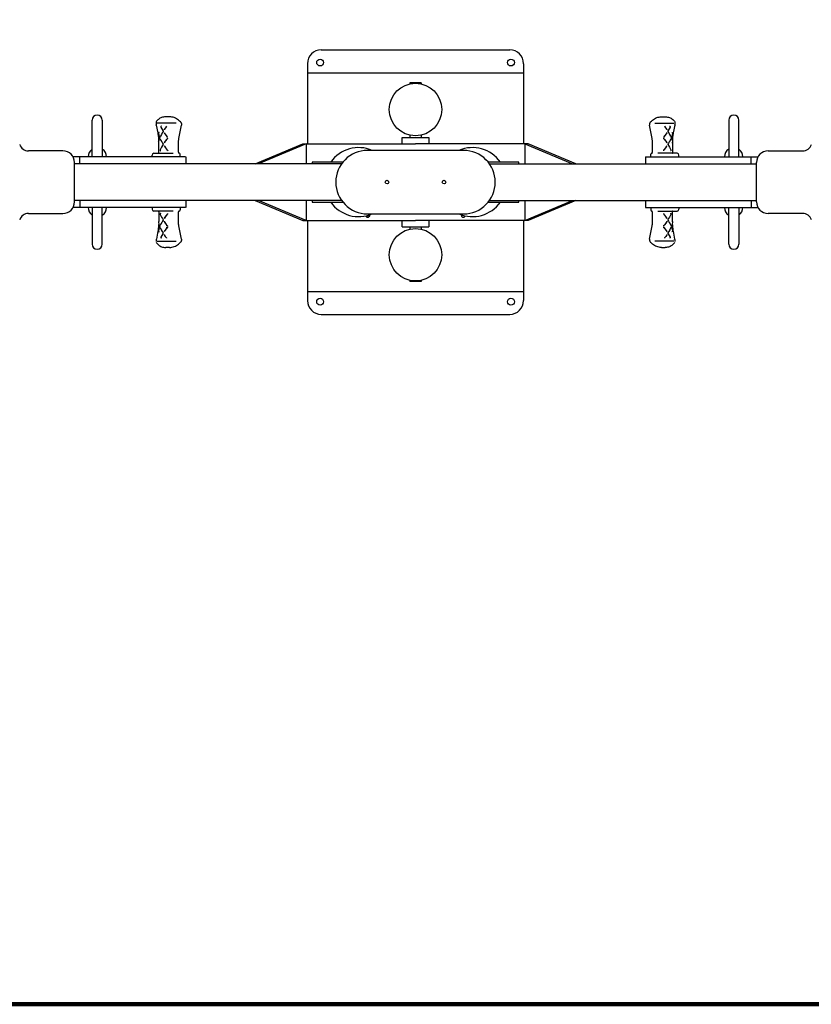
# Model space of a CAD drawing. Units: millimetres. Extents: x 168261 to 178123, y 5983 to 12551.
# Drawn here: x 172470 to 174192, y 7176 to 9317 of the extents above; entities that cross this region are included whole.
import ezdxf

# ---------------------------------------------------------------- set-up
doc = ezdxf.new("R2010")
doc.units = ezdxf.units.MM
for name, color, linetype in [('02___PRT_ALL_AXES', 7, 'Continuous'), ('03___PRT_ALL_CURVES', 7, 'Continuous'), ('06___PRT_ALL_SURFS', 7, 'Continuous'), ('DEFAULT', 7, 'Continuous'), ('QITELE', 7, 'Continuous')]:
    doc.layers.add(name, color=color, linetype=linetype)
doc.layers.add('Make2D$\\M+5BFC9\\M+5BCFB\\M+5CFDF$\\M+5C6D5\\M+5CDA8\\M+5CFDF', color=7, linetype='Continuous', true_color=0x000000)

# ---------------------------------------------------------------- blocks, each defined once
blk = doc.blocks.new('ES-23207')
at = {"color": 7, "linetype": 'Continuous'}
for p, q in [((172627.5, 9018.6), (172627.5, 9098.3)), ((172649.5, 9098.3), (172649.5, 9018.6)), ((172795.7, 9105.6), (172787.6, 9105.6)), ((173866, 9105.6), (173874.2, 9105.6)), ((174012.2, 9098.3), (174012.2, 9018.6)), ((174034.2, 9018.6), (174034.2, 9098.3)), ((172766.6, 9093), (172766.6, 9093)), ((172766.6, 9093), (172766.6, 9092.9)), ((172766.6, 9093), (172766.6, 9093)), ((172766.6, 9091.9), (172766.6, 9091.9)), ((172766.7, 9090.8), (172766.8, 9089.1)), ((172767, 9087.5), (172770.2, 9070.5)), ((172810.3, 9091.6), (172768.5, 9091.6)), ((172777.1, 9083.1), (172777.1, 9083.1)), ((172783.9, 9077.4), (172783.9, 9077.4)), ((172789.3, 9085.1), (172789.1, 9085)), ((172789.3, 9085.1), (172789.3, 9085.1)), ((172816.1, 9058.3), (172821.6, 9087.6)), ((173845.6, 9058.3), (173840.1, 9087.6)), ((173851.4, 9091.6), (173893.2, 9091.6)), ((173872.4, 9085.1), (173872.6, 9085)), ((173872.4, 9085.1), (173872.4, 9085.1)), ((173877.8, 9077.4), (173877.8, 9077.4)), ((173884.6, 9083.1), (173884.6, 9083.1)), ((173894.7, 9087.5), (173891.5, 9070.5)), ((173895, 9090.8), (173894.9, 9089.1)), ((173895.1, 9093), (173895.1, 9093)), ((173895.1, 9093), (173895.1, 9092.9)), ((173895.1, 9093), (173895.1, 9093)), ((173895.1, 9091.9), (173895.1, 9091.9)), ((172771.5, 9069.1), (172771.5, 9069.1)), ((172771.7, 9060.4), (172771.9, 9058.8)), ((172775.4, 9062.1), (172775.4, 9062.1)), ((172784.1, 9071.1), (172785.9, 9068.4)), ((172785.9, 9068.4), (172787.7, 9065.8)), ((172790.9, 9061.5), (172791.6, 9060.7)), ((172791.6, 9059.4), (172791, 9058.6)), ((173870.8, 9061.5), (173870.1, 9060.7)), ((173870.1, 9059.4), (173870.7, 9058.6)), ((173875.8, 9068.4), (173874, 9065.8)), ((173877.6, 9071.1), (173875.8, 9068.4)), ((173886.3, 9062.1), (173886.3, 9062.1)), ((173890, 9060.4), (173889.8, 9058.8)), ((173890.2, 9069.1), (173890.2, 9069.1)), ((172771.5, 9051), (172771.5, 9051)), ((172772.1, 9054.7), (172772.1, 9053)), ((172772.1, 9049.2), (172772.1, 9027)), ((172785.9, 9051.7), (172784.1, 9049)), ((172815.5, 9029.6), (172815.5, 9052)), ((173846.2, 9029.6), (173846.2, 9052)), ((173875.8, 9051.7), (173877.6, 9049)), ((173889.6, 9054.7), (173889.6, 9053)), ((173889.6, 9049.2), (173889.6, 9027)), ((173890.2, 9051), (173890.2, 9051)), ((172563.9, 9031.6), (172488.9, 9031.6)), ((172588.9, 9018.6), (172585.8, 9018.6)), ((172757.9, 9018.6), (172757.9, 9022.6)), ((172761.9, 9026.6), (172803.7, 9026.6)), ((172775.5, 9033.6), (172775.5, 9033.6)), ((172776.4, 9031.3), (172776.4, 9031.3)), ((172791, 9032.8), (172791.8, 9031.8)), ((172791, 9032.8), (172791, 9032.8)), ((172816.3, 9026.6), (172816.2, 9026.6)), ((172818.8, 9018.6), (172818.8, 9024.1)), ((173842.9, 9018.6), (173842.9, 9024.1)), ((173845.4, 9026.6), (173845.5, 9026.6)), ((173899.8, 9026.6), (173858, 9026.6)), ((173870.7, 9032.8), (173870, 9031.8)), ((173870.7, 9032.8), (173870.7, 9032.8)), ((173885.3, 9031.3), (173885.3, 9031.3)), ((173886.2, 9033.6), (173886.2, 9033.6)), ((173903.8, 9018.6), (173903.8, 9022.6)), ((174072.9, 9018.6), (174075.9, 9018.6)), ((174097.9, 9031.6), (174172.9, 9031.6)), ((172588.9, 8920.6), (172588.9, 9006.6)), ((173170.1, 9003.6), (172588.9, 9003.6)), ((172600.9, 9003.6), (172588.9, 9003.6)), ((173105.9, 9007.1), (173105.9, 9003.6)), ((173172.8, 9007.1), (173105.9, 9007.1)), ((173555.9, 9007.1), (173488.9, 9007.1)), ((173491.6, 9003.6), (174072.9, 9003.6)), ((173555.9, 9003.6), (173555.9, 9007.1)), ((174060.9, 9003.6), (174072.9, 9003.6)), ((174072.9, 8920.6), (174072.9, 9006.6)), ((172588.9, 8908.6), (172585.8, 8908.6)), ((173170.1, 8923.6), (172588.9, 8923.6)), ((172600.9, 8923.6), (172588.9, 8923.6)), ((172627.5, 8908.6), (172627.5, 8828.9)), ((172649.5, 8828.9), (172649.5, 8908.6)), ((172757.9, 8908.6), (172757.9, 8904.6)), ((172818.8, 8908.6), (172818.8, 8903.1)), ((173105.9, 8923.6), (173105.9, 8920.1)), ((173105.9, 8920.1), (173172.8, 8920.1)), ((173488.9, 8920.1), (173555.9, 8920.1)), ((173491.6, 8923.6), (174072.9, 8923.6)), ((173555.9, 8920.1), (173555.9, 8923.6)), ((173842.9, 8908.6), (173842.9, 8903.1)), ((173903.8, 8908.6), (173903.8, 8904.6)), ((174012.2, 8828.9), (174012.2, 8908.6)), ((174034.2, 8908.6), (174034.2, 8828.9)), ((174060.9, 8923.6), (174072.9, 8923.6)), ((174072.9, 8908.6), (174075.9, 8908.6)), ((172488.9, 8895.6), (172563.9, 8895.6)), ((172803.6, 8900.6), (172761.9, 8900.6)), ((172772.1, 8900.2), (172772.2, 8900.1)), ((172772.2, 8900.1), (172772.2, 8878)), ((172775.5, 8893.6), (172775.5, 8893.6)), ((172785.1, 8886.4), (172784.1, 8884.8)), ((172789, 8892), (172788.1, 8890.7)), ((172789.9, 8893.2), (172789, 8892)), ((172791.6, 8895.4), (172791.1, 8894.7)), ((172815.4, 8875.2), (172815.4, 8897.6)), ((172816, 8900.4), (172816, 8900.5)), ((172816.1, 8900.6), (172816.3, 8900.6)), ((173230.8, 8891.2), (173230.8, 8892.4)), ((173230.8, 8890.9), (173230.8, 8891.3)), ((173430.9, 8892.4), (173430.9, 8891.2)), ((173845.6, 8900.6), (173845.4, 8900.6)), ((173845.7, 8900.4), (173845.7, 8900.5)), ((173846.3, 8875.2), (173846.3, 8897.6)), ((173858.2, 8900.6), (173899.8, 8900.6)), ((173870.1, 8895.4), (173870.6, 8894.7)), ((173871.8, 8893.2), (173872.7, 8892)), ((173872.7, 8892), (173873.7, 8890.7)), ((173876.6, 8886.4), (173877.6, 8884.8)), ((173886.2, 8893.6), (173886.2, 8893.6)), ((173889.6, 8900.2), (173889.5, 8900.1)), ((173889.5, 8900.1), (173889.5, 8878)), ((174172.9, 8895.6), (174097.9, 8895.6)), ((172771.5, 8876.2), (172771.5, 8876.2)), ((172775.4, 8869.2), (172775.4, 8869.2)), ((172775.4, 8865.1), (172775.4, 8865.1)), ((172783.8, 8878.5), (172783.8, 8878.5)), ((172789.5, 8864), (172787.6, 8861.4)), ((172791, 8865.9), (172789.5, 8864)), ((172791.5, 8866.5), (172791, 8865.9)), ((172791.1, 8868.3), (172791.5, 8867.7)), ((172821.5, 8839.6), (172816, 8868.9)), ((173840.2, 8839.6), (173845.7, 8868.9)), ((173870.6, 8868.3), (173870.2, 8867.7)), ((173870.2, 8866.5), (173870.7, 8865.9)), ((173870.7, 8865.9), (173872.2, 8864)), ((173872.2, 8864), (173874.1, 8861.4)), ((173877.9, 8878.5), (173877.9, 8878.5)), ((173886.3, 8869.2), (173886.3, 8869.2)), ((173886.3, 8865.1), (173886.3, 8865.1)), ((173890.2, 8876.2), (173890.2, 8876.2)), ((172770.3, 8856.7), (172767.1, 8839.6)), ((172771.5, 8858), (172771.5, 8858)), ((172777.1, 8844), (172777.1, 8844)), ((172785.8, 8858.8), (172784.1, 8856.1)), ((172787.6, 8861.4), (172785.8, 8858.8)), ((172789, 8842.2), (172789.1, 8842.1)), ((172789.1, 8842.1), (172789.2, 8842)), ((173872.6, 8842.1), (173872.5, 8842)), ((173872.7, 8842.2), (173872.6, 8842.1)), ((173874.1, 8861.4), (173875.9, 8858.8)), ((173875.9, 8858.8), (173877.6, 8856.1)), ((173884.6, 8844), (173884.6, 8844)), ((173890.2, 8858), (173890.2, 8858)), ((173891.4, 8856.7), (173894.6, 8839.6)), ((172766.7, 8834.3), (172766.7, 8834.3)), ((172766.7, 8834.3), (172766.7, 8834.2)), ((172766.7, 8834.3), (172766.7, 8834.2)), ((172766.7, 8834.3), (172766.7, 8834.3)), ((172766.7, 8834.2), (172766.7, 8834.2)), ((172767, 8838.1), (172766.8, 8836.4)), ((172767, 8838.8), (172767, 8838.1)), ((172768.6, 8835.6), (172810.1, 8835.6)), ((172787.5, 8821.6), (172787.5, 8821.6)), ((172795.8, 8821.6), (172787.5, 8821.6)), ((172817.6, 8830.7), (172819.7, 8832.8)), ((173844.1, 8830.7), (173842, 8832.8)), ((173893.1, 8835.6), (173851.6, 8835.6)), ((173865.9, 8821.6), (173874.2, 8821.6)), ((173874.2, 8821.6), (173874.2, 8821.6)), ((173894.7, 8838.8), (173894.7, 8838.1)), ((173894.7, 8838.1), (173894.9, 8836.4)), ((173895, 8834.3), (173895, 8834.3)), ((173895, 8834.3), (173895, 8834.2)), ((173895, 8834.3), (173895, 8834.2)), ((173895, 8834.3), (173895, 8834.3)), ((173895, 8834.2), (173895, 8834.2))]:
    blk.add_line(p, q, dxfattribs=at)
for points in [[(172787.6, 9105.6), (172787, 9105.6), (172784.7, 9105.5), (172782.5, 9105.2), (172780.4, 9104.7), (172778.4, 9104.1), (172776.5, 9103.3), (172774.7, 9102.4), (172773, 9101.3), (172771.5, 9100.1), (172770, 9098.8), (172768.7, 9097.3), (172767.5, 9095.8), (172766.8, 9094.6)], [(172819.8, 9094.4), (172817.7, 9096.5), (172815.5, 9098.3), (172813.2, 9100), (172810.9, 9101.5), (172808.5, 9102.7), (172806, 9103.8), (172803.5, 9104.6), (172800.9, 9105.1), (172798.3, 9105.5), (172795.7, 9105.6)], [(173841.9, 9094.4), (173844, 9096.5), (173846.2, 9098.3), (173848.5, 9100), (173850.8, 9101.5), (173853.2, 9102.7), (173855.7, 9103.8), (173858.2, 9104.6), (173860.8, 9105.1), (173863.4, 9105.5), (173866, 9105.6)], [(173874.1, 9105.6), (173874.8, 9105.6), (173877, 9105.5), (173879.2, 9105.2), (173881.3, 9104.7), (173883.3, 9104.1), (173885.2, 9103.3), (173887, 9102.4), (173888.7, 9101.3), (173890.3, 9100.1), (173891.7, 9098.8), (173893, 9097.3), (173894.2, 9095.8), (173894.9, 9094.6)], [(172766.6, 9094.3), (172766.6, 9094.2), (172766.5, 9094.1), (172766.5, 9094), (172766.5, 9093.9), (172766.5, 9093.8), (172766.5, 9093.7), (172766.5, 9093.6), (172766.5, 9093.5), (172766.5, 9093.4), (172766.5, 9093.3), (172766.5, 9093.2), (172766.5, 9093.1), (172766.6, 9093), (172766.6, 9093)], [(172766.6, 9092.9), (172766.5, 9092.7), (172766.5, 9092.4), (172766.6, 9092.2), (172766.6, 9092)], [(172766.8, 9094.6), (172766.7, 9094.6), (172766.7, 9094.5), (172766.6, 9094.3)], [(172766.6, 9092), (172766.6, 9091.7), (172766.6, 9091.5), (172766.7, 9091.1), (172766.7, 9090.8)], [(172766.8, 9089.1), (172766.8, 9088.7), (172766.9, 9088.4)], [(172767, 9087.5), (172766.9, 9087.7), (172766.9, 9087.8), (172766.9, 9088), (172766.9, 9088.1), (172766.9, 9088.3), (172766.9, 9088.4)], [(172778, 9085.5), (172777.8, 9085.4), (172777.6, 9085.3), (172777.5, 9085.1), (172777.3, 9085), (172777.2, 9084.8), (172777.1, 9084.6), (172777, 9084.3), (172777, 9084.1), (172777, 9083.8), (172777, 9083.6), (172777.1, 9083.3), (172777.1, 9083.1)], [(172819.8, 9094.4), (172820.3, 9093.9), (172820.7, 9093.3), (172821, 9092.6), (172821.3, 9092), (172821.5, 9091.3), (172821.6, 9090.5), (172821.7, 9089.8), (172821.8, 9089), (172821.7, 9088.3), (172821.6, 9087.6)], [(173841.9, 9094.4), (173841.4, 9093.9), (173841, 9093.3), (173840.7, 9092.6), (173840.4, 9092), (173840.2, 9091.3), (173840.1, 9090.5), (173840, 9089.8), (173839.9, 9089), (173840, 9088.3), (173840.1, 9087.6)], [(173883.7, 9085.5), (173883.9, 9085.4), (173884.1, 9085.3), (173884.2, 9085.1), (173884.4, 9085), (173884.5, 9084.8), (173884.6, 9084.6), (173884.7, 9084.3), (173884.7, 9084.1), (173884.7, 9083.8), (173884.7, 9083.6), (173884.6, 9083.3), (173884.6, 9083.1)], [(173894.7, 9087.5), (173894.8, 9087.7), (173894.8, 9087.8), (173894.8, 9088), (173894.8, 9088.1), (173894.8, 9088.3), (173894.8, 9088.4)], [(173894.9, 9089.1), (173894.9, 9088.7), (173894.8, 9088.4)], [(173894.9, 9094.6), (173895, 9094.6), (173895, 9094.5), (173895.1, 9094.3)], [(173895.1, 9092), (173895.1, 9091.7), (173895.1, 9091.5), (173895, 9091.1), (173895, 9090.8)], [(173895.1, 9094.3), (173895.1, 9094.2), (173895.2, 9094.1), (173895.2, 9094), (173895.2, 9093.9), (173895.2, 9093.8), (173895.2, 9093.7), (173895.2, 9093.6), (173895.2, 9093.5), (173895.2, 9093.4), (173895.2, 9093.3), (173895.2, 9093.2), (173895.2, 9093.1), (173895.1, 9093), (173895.1, 9093)], [(173895.1, 9092.9), (173895.2, 9092.7), (173895.2, 9092.4), (173895.1, 9092.2), (173895.1, 9092)], [(172770.2, 9070.5), (172770.6, 9068.5), (172770.9, 9066.4), (172771.2, 9064.3), (172771.5, 9062.3), (172771.7, 9060.4)], [(172772.5, 9071.2), (172772.4, 9071.1), (172772.2, 9071), (172772, 9070.8), (172771.8, 9070.6), (172771.6, 9070.4), (172771.5, 9070.1), (172771.5, 9069.9), (172771.4, 9069.6), (172771.4, 9069.3), (172771.5, 9069.1)], [(172771.9, 9058.8), (172771.9, 9058.2), (172772, 9057.3), (172772, 9056.4), (172772, 9055.6), (172772.1, 9054.7)], [(172772.9, 9071.4), (172772.9, 9071.4), (172772.9, 9071.4), (172772.8, 9071.4), (172772.8, 9071.3), (172772.7, 9071.2), (172772.6, 9071.2), (172772.5, 9071.2)], [(172774.4, 9060.4), (172774.4, 9060.3), (172774.5, 9060.2), (172774.5, 9060), (172774.4, 9059.8), (172774.4, 9059.7)], [(172781.7, 9074.9), (172781.7, 9074.8), (172781.8, 9074.7), (172781.8, 9074.5), (172781.8, 9074.3), (172781.8, 9074.2), (172781.7, 9074), (172781.7, 9073.9)], [(172791, 9058.6), (172789.7, 9056.9), (172787.7, 9054.3), (172785.9, 9051.7)], [(172787.7, 9065.8), (172789.6, 9063.2), (172790.9, 9061.5)], [(172815.5, 9052), (172815.5, 9053), (172815.6, 9054.2), (172815.7, 9055.4), (172815.8, 9056.5), (172815.9, 9057.5), (172816.1, 9058.3)], [(173846.2, 9052), (173846.2, 9053), (173846.1, 9054.2), (173846, 9055.4), (173845.9, 9056.5), (173845.8, 9057.5), (173845.6, 9058.3)], [(173870.7, 9058.6), (173872.1, 9056.9), (173874, 9054.3), (173875.8, 9051.7)], [(173874, 9065.8), (173872.1, 9063.2), (173870.8, 9061.5)], [(173880, 9074.9), (173880, 9074.8), (173879.9, 9074.7), (173879.9, 9074.5), (173879.9, 9074.3), (173879.9, 9074.2), (173880, 9074), (173880, 9073.9)], [(173887.3, 9060.4), (173887.3, 9060.3), (173887.2, 9060.2), (173887.2, 9060), (173887.3, 9059.8), (173887.3, 9059.7)], [(173888.8, 9071.4), (173888.8, 9071.4), (173888.8, 9071.4), (173888.9, 9071.4), (173888.9, 9071.3), (173889, 9071.2), (173889.1, 9071.2), (173889.2, 9071.2)], [(173889.2, 9071.2), (173889.3, 9071.1), (173889.5, 9071), (173889.7, 9070.8), (173889.9, 9070.6), (173890.1, 9070.4), (173890.2, 9070.1), (173890.2, 9069.9), (173890.3, 9069.6), (173890.3, 9069.3), (173890.2, 9069.1)], [(173889.8, 9058.8), (173889.8, 9058.2), (173889.7, 9057.3), (173889.7, 9056.4), (173889.7, 9055.6), (173889.6, 9054.7)], [(173891.5, 9070.5), (173891.1, 9068.5), (173890.8, 9066.4), (173890.5, 9064.3), (173890.2, 9062.3), (173890, 9060.4)], [(172771.5, 9051), (172771.4, 9050.8), (172771.4, 9050.5), (172771.5, 9050.3), (172771.5, 9050), (172771.6, 9049.7), (172771.8, 9049.5), (172772, 9049.3)], [(172772, 9049.3), (172772.2, 9049.1), (172772.5, 9049), (172772.5, 9049)], [(172772.5, 9049), (172772.6, 9048.9), (172772.7, 9048.9), (172772.8, 9048.8), (172772.8, 9048.7), (172772.9, 9048.7)], [(172784.1, 9042.3), (172785.2, 9040.8), (172786.2, 9039.3), (172787.2, 9037.9)], [(172787.2, 9037.9), (172788.1, 9036.5), (172789.1, 9035.3)], [(172789.1, 9035.3), (172790, 9034.1), (172791, 9032.8)], [(173872.6, 9035.3), (173871.7, 9034.1), (173870.7, 9032.8)], [(173874.5, 9037.9), (173873.6, 9036.5), (173872.6, 9035.3)], [(173877.6, 9042.3), (173876.5, 9040.8), (173875.5, 9039.3), (173874.5, 9037.9)], [(173889.2, 9049), (173889.1, 9048.9), (173889, 9048.9), (173888.9, 9048.8), (173888.9, 9048.7), (173888.8, 9048.7)], [(173889.7, 9049.3), (173889.5, 9049.1), (173889.3, 9049), (173889.2, 9049)], [(173890.2, 9051), (173890.3, 9050.8), (173890.3, 9050.5), (173890.2, 9050.3), (173890.2, 9050), (173890.1, 9049.7), (173889.9, 9049.5), (173889.7, 9049.3)], [(172772.1, 9027.1), (172772, 9026.9), (172771.8, 9026.8), (172771.6, 9026.7), (172771.4, 9026.6), (172771.1, 9026.6), (172771, 9026.6)], [(172772.3, 9027.3), (172772.3, 9027.3), (172772.3, 9027.3), (172772.2, 9027.2), (172772.2, 9027.2), (172772.1, 9027.1)], [(172775.5, 9033.6), (172775.5, 9033.4), (172775.4, 9033.2), (172775.4, 9032.9), (172775.4, 9032.7), (172775.4, 9032.5), (172775.5, 9032.2), (172775.6, 9032), (172775.7, 9031.8), (172775.9, 9031.7), (172776.1, 9031.5), (172776.2, 9031.4), (172776.4, 9031.3)], [(172816, 9027), (172816, 9027.1), (172815.8, 9027.4), (172815.7, 9027.8), (172815.7, 9028.2), (172815.6, 9028.6), (172815.6, 9029), (172815.5, 9029.4), (172815.5, 9029.6)], [(172816.1, 9026.8), (172816.1, 9026.8), (172816.1, 9026.9), (172816, 9027), (172816, 9027)], [(172816.4, 9026.2), (172816.4, 9026.2), (172816.4, 9026.2), (172816.4, 9026.3), (172816.3, 9026.3), (172816.3, 9026.4), (172816.2, 9026.5), (172816.1, 9026.7), (172816.1, 9026.8)], [(173845.3, 9026.2), (173845.3, 9026.2), (173845.3, 9026.2), (173845.3, 9026.3), (173845.4, 9026.3), (173845.4, 9026.4), (173845.5, 9026.5), (173845.6, 9026.7), (173845.6, 9026.8)], [(173845.6, 9026.8), (173845.6, 9026.8), (173845.7, 9026.9), (173845.7, 9027), (173845.7, 9027)], [(173845.7, 9027), (173845.7, 9027.1), (173845.9, 9027.4), (173846, 9027.8), (173846, 9028.2), (173846.1, 9028.6), (173846.1, 9029), (173846.2, 9029.4), (173846.2, 9029.6)], [(173886.2, 9033.6), (173886.2, 9033.4), (173886.3, 9033.2), (173886.3, 9032.9), (173886.3, 9032.7), (173886.3, 9032.5), (173886.2, 9032.2), (173886.1, 9032), (173886, 9031.8), (173885.8, 9031.7), (173885.6, 9031.5), (173885.5, 9031.4), (173885.3, 9031.3)], [(173889.4, 9027.3), (173889.4, 9027.3), (173889.4, 9027.3), (173889.5, 9027.2), (173889.5, 9027.2), (173889.6, 9027.1)], [(173889.6, 9027.1), (173889.7, 9026.9), (173889.9, 9026.8), (173890.1, 9026.7), (173890.3, 9026.6), (173890.6, 9026.6), (173890.7, 9026.6)], [(172771.1, 8900.6), (172771.1, 8900.6), (172771.4, 8900.6), (172771.7, 8900.5), (172771.9, 8900.4), (172772.1, 8900.2)], [(172772.2, 8900.1), (172772.3, 8900), (172772.3, 8899.9), (172772.4, 8899.9)], [(172776.4, 8895.9), (172776.4, 8895.9), (172776.2, 8895.8), (172776, 8895.6), (172775.9, 8895.5), (172775.7, 8895.3), (172775.6, 8895.1), (172775.5, 8894.9), (172775.4, 8894.7), (172775.4, 8894.5), (172775.4, 8894.2), (172775.4, 8894), (172775.5, 8893.8), (172775.5, 8893.6)], [(172776.4, 8895.9), (172776.4, 8895.9), (172776.4, 8895.9), (172776.4, 8895.9)], [(172788.1, 8890.7), (172787.1, 8889.3), (172786.1, 8887.9), (172785.1, 8886.4)], [(172791.1, 8894.7), (172790.8, 8894.3), (172789.9, 8893.2)], [(172815.4, 8897.6), (172815.4, 8897.8), (172815.5, 8898.2), (172815.5, 8898.6), (172815.6, 8899), (172815.7, 8899.4), (172815.8, 8899.7), (172815.9, 8900), (172815.9, 8900.2)], [(172815.9, 8900.2), (172815.9, 8900.2), (172816, 8900.3), (172816, 8900.4), (172816, 8900.4)], [(172816, 8900.5), (172816.1, 8900.6), (172816.2, 8900.8), (172816.3, 8900.8), (172816.3, 8900.9), (172816.3, 8900.9)], [(173223, 8890.3), (173223, 8890), (173223.2, 8889.6), (173223.4, 8889.2)], [(173226.9, 8887.2), (173226.1, 8887.3), (173225.3, 8887.5), (173224.6, 8887.9), (173224, 8888.4), (173223.5, 8889), (173223.2, 8889.7), (173223, 8890.3)], [(173223.4, 8889.2), (173223.6, 8888.9), (173223.8, 8888.6), (173224, 8888.4), (173224.3, 8888.1), (173224.6, 8887.9), (173224.8, 8887.8), (173225.1, 8887.6), (173225.3, 8887.5), (173225.6, 8887.4), (173225.8, 8887.3), (173226, 8887.3)], [(173226, 8887.3), (173226.3, 8887.2), (173226.5, 8887.2), (173226.7, 8887.2), (173226.9, 8887.2)], [(173230.8, 8891.2), (173230.8, 8890.4), (173230.5, 8889.7), (173230.2, 8889), (173229.7, 8888.4), (173229.1, 8887.9), (173228.4, 8887.5), (173227.6, 8887.3), (173226.9, 8887.2)], [(173227.6, 8887.3), (173227.9, 8887.3), (173228.1, 8887.4), (173228.4, 8887.5), (173228.7, 8887.7), (173229, 8887.9), (173229.3, 8888.1), (173229.6, 8888.3), (173229.9, 8888.6), (173230.2, 8889), (173230.4, 8889.4)], [(173230.4, 8889.4), (173230.6, 8889.8), (173230.7, 8890.3), (173230.8, 8890.9)], [(173430.9, 8891.2), (173430.9, 8890.4), (173431.2, 8889.7), (173431.5, 8889), (173432, 8888.4), (173432.6, 8887.9), (173433.3, 8887.5), (173434.1, 8887.3), (173434.9, 8887.2)], [(173430.9, 8891.1), (173430.9, 8891), (173430.9, 8890.5), (173431, 8890.1), (173431.1, 8889.7), (173431.3, 8889.3)], [(173434.1, 8887.3), (173434.2, 8887.3), (173434.3, 8887.2), (173434.5, 8887.2), (173434.7, 8887.2), (173434.9, 8887.2)], [(173434.9, 8887.2), (173435.6, 8887.3), (173436.4, 8887.5), (173437.1, 8887.9), (173437.7, 8888.4), (173438.2, 8889), (173438.5, 8889.7), (173438.7, 8890.3)], [(173434.9, 8887.2), (173435, 8887.2), (173435.1, 8887.2), (173435.2, 8887.2), (173435.3, 8887.2), (173435.4, 8887.2), (173435.5, 8887.3), (173435.6, 8887.3), (173435.7, 8887.3), (173435.9, 8887.3), (173436, 8887.4), (173436.2, 8887.4), (173436.3, 8887.5), (173436.5, 8887.5), (173436.6, 8887.6), (173436.8, 8887.7), (173436.9, 8887.8), (173437.1, 8887.9), (173437.3, 8888), (173437.5, 8888.2), (173437.6, 8888.3), (173437.8, 8888.5), (173438, 8888.7), (173438.1, 8888.9), (173438.3, 8889.1)], [(173438.3, 8889.1), (173438.4, 8889.3), (173438.5, 8889.6), (173438.6, 8889.9), (173438.7, 8890.2), (173438.7, 8890.3)], [(173845.7, 8900.5), (173845.6, 8900.6), (173845.5, 8900.8), (173845.5, 8900.8), (173845.4, 8900.9), (173845.4, 8900.9)], [(173845.8, 8900.2), (173845.8, 8900.2), (173845.7, 8900.3), (173845.7, 8900.4), (173845.7, 8900.4)], [(173846.3, 8897.6), (173846.3, 8897.8), (173846.2, 8898.2), (173846.2, 8898.6), (173846.1, 8899), (173846, 8899.4), (173845.9, 8899.7), (173845.8, 8900), (173845.8, 8900.2)], [(173870.6, 8894.7), (173870.9, 8894.3), (173871.8, 8893.2)], [(173873.7, 8890.7), (173874.6, 8889.3), (173875.6, 8887.9), (173876.6, 8886.4)], [(173885.3, 8895.9), (173885.3, 8895.9), (173885.3, 8895.9), (173885.3, 8895.9)], [(173885.3, 8895.9), (173885.3, 8895.9), (173885.5, 8895.8), (173885.7, 8895.6), (173885.8, 8895.5), (173886, 8895.3), (173886.1, 8895.1), (173886.2, 8894.9), (173886.3, 8894.7), (173886.3, 8894.5), (173886.3, 8894.2), (173886.3, 8894), (173886.3, 8893.8), (173886.2, 8893.6)], [(173889.5, 8900.1), (173889.4, 8900), (173889.4, 8899.9), (173889.3, 8899.9)], [(173890.6, 8900.6), (173890.6, 8900.6), (173890.3, 8900.6), (173890, 8900.5), (173889.8, 8900.4), (173889.6, 8900.2)], [(172772, 8868.3), (172771.9, 8866.8), (172771.6, 8864.9), (172771.4, 8862.9), (172771.1, 8860.8), (172770.7, 8858.7), (172770.3, 8856.7)], [(172772.3, 8878), (172772, 8877.9), (172771.8, 8877.7), (172771.7, 8877.4), (172771.6, 8877.2), (172771.5, 8876.9), (172771.5, 8876.7), (172771.5, 8876.4), (172771.5, 8876.2)], [(172772.2, 8873.9), (172772.2, 8872.5), (172772.2, 8871.6), (172772.1, 8870.8), (172772.1, 8869.9), (172772.1, 8869), (172772, 8868.3)], [(172772.6, 8878.2), (172772.5, 8878.2), (172772.3, 8878)], [(172772.9, 8878.5), (172772.9, 8878.5), (172772.9, 8878.5), (172772.9, 8878.4), (172772.8, 8878.4), (172772.8, 8878.3), (172772.6, 8878.3), (172772.6, 8878.2)], [(172774.4, 8867.5), (172774.4, 8867.4), (172774.5, 8867.2), (172774.5, 8867), (172774.4, 8866.9), (172774.4, 8866.8)], [(172781.6, 8882), (172781.6, 8881.9), (172781.7, 8881.8), (172781.7, 8881.6), (172781.7, 8881.4), (172781.7, 8881.2), (172781.6, 8881.1), (172781.6, 8881)], [(172784.1, 8878.1), (172785.8, 8875.5), (172787.6, 8872.9), (172789.5, 8870.3), (172791.1, 8868.3)], [(172816, 8868.9), (172815.8, 8869.6), (172815.7, 8870.7), (172815.6, 8871.8), (172815.5, 8872.9), (172815.5, 8874.2), (172815.4, 8875.2)], [(173845.7, 8868.9), (173845.9, 8869.6), (173846, 8870.7), (173846.1, 8871.8), (173846.2, 8872.9), (173846.3, 8874.2), (173846.3, 8875.2)], [(173877.6, 8878.1), (173875.9, 8875.5), (173874.1, 8872.9), (173872.2, 8870.3), (173870.6, 8868.3)], [(173880.1, 8882), (173880.1, 8881.9), (173880, 8881.8), (173880, 8881.6), (173880, 8881.4), (173880, 8881.2), (173880.1, 8881.1), (173880.1, 8881)], [(173887.3, 8867.5), (173887.3, 8867.4), (173887.2, 8867.2), (173887.2, 8867), (173887.3, 8866.9), (173887.3, 8866.8)], [(173888.8, 8878.5), (173888.8, 8878.5), (173888.8, 8878.5), (173888.8, 8878.4), (173888.9, 8878.4), (173888.9, 8878.3), (173889.1, 8878.3), (173889.1, 8878.2)], [(173889.1, 8878.2), (173889.2, 8878.2), (173889.4, 8878)], [(173889.4, 8878), (173889.7, 8877.9), (173889.9, 8877.7), (173890, 8877.4), (173890.1, 8877.2), (173890.2, 8876.9), (173890.2, 8876.7), (173890.2, 8876.4), (173890.2, 8876.2)], [(173889.5, 8873.9), (173889.5, 8872.5), (173889.5, 8871.6), (173889.6, 8870.8), (173889.6, 8869.9), (173889.7, 8869), (173889.7, 8868.3)], [(173889.7, 8868.3), (173889.9, 8866.8), (173890.1, 8864.9), (173890.3, 8862.9), (173890.6, 8860.8), (173891, 8858.7), (173891.4, 8856.7)], [(172771.5, 8858), (172771.5, 8857.8), (172771.5, 8857.6), (172771.5, 8857.3), (172771.6, 8857.1), (172771.7, 8856.8), (172771.9, 8856.6), (172772, 8856.4), (172772.3, 8856.2), (172772.5, 8856.1), (172772.6, 8856)], [(172772.6, 8856), (172772.7, 8856), (172772.8, 8855.9), (172772.9, 8855.9), (172772.9, 8855.8), (172772.9, 8855.8), (172772.9, 8855.7), (172772.9, 8855.8)], [(172777.1, 8844), (172777, 8843.9), (172777, 8843.6), (172776.9, 8843.3), (172776.9, 8843.1), (172777, 8842.8), (172777.1, 8842.6), (172777.2, 8842.4), (172777.3, 8842.2), (172777.5, 8842.1), (172777.6, 8841.9), (172777.8, 8841.8), (172777.9, 8841.7)], [(173884.6, 8844), (173884.7, 8843.9), (173884.7, 8843.6), (173884.8, 8843.3), (173884.8, 8843.1), (173884.7, 8842.8), (173884.6, 8842.6), (173884.5, 8842.4), (173884.4, 8842.2), (173884.2, 8842.1), (173884.1, 8841.9), (173883.9, 8841.8), (173883.8, 8841.7)], [(173889.1, 8856), (173889, 8856), (173888.9, 8855.9), (173888.9, 8855.9), (173888.8, 8855.8), (173888.8, 8855.8), (173888.8, 8855.7), (173888.8, 8855.8)], [(173890.2, 8858), (173890.2, 8857.8), (173890.2, 8857.6), (173890.2, 8857.3), (173890.1, 8857.1), (173890, 8856.8), (173889.8, 8856.6), (173889.7, 8856.4), (173889.4, 8856.2), (173889.2, 8856.1), (173889.1, 8856)], [(172766.8, 8835.5), (172766.7, 8835.2), (172766.7, 8835), (172766.7, 8834.8), (172766.7, 8834.5), (172766.7, 8834.3)], [(172766.8, 8836.4), (172766.8, 8836.1), (172766.8, 8835.7), (172766.8, 8835.5)], [(172766.9, 8832.6), (172767.6, 8831.5), (172768.7, 8829.9), (172770, 8828.5), (172771.5, 8827.1), (172773, 8825.9), (172774.7, 8824.9), (172776.5, 8823.9), (172778.4, 8823.1), (172780.4, 8822.5), (172782.5, 8822), (172784.6, 8821.7), (172786.9, 8821.6), (172787.5, 8821.6)], [(172767, 8838.8), (172767, 8838.9), (172767, 8839.1), (172767.1, 8839.2), (172767.1, 8839.4), (172767.1, 8839.5), (172767.1, 8839.6)], [(172795.8, 8821.6), (172798.3, 8821.7), (172800.9, 8822.1), (172803.4, 8822.6), (172805.9, 8823.4), (172808.4, 8824.5), (172810.8, 8825.7), (172813.2, 8827.2), (172815.4, 8828.8), (172817.6, 8830.7)], [(172821.5, 8839.6), (172821.6, 8838.9), (172821.6, 8838.1), (172821.6, 8837.4), (172821.5, 8836.6), (172821.4, 8835.9), (172821.1, 8835.2), (172820.9, 8834.5), (172820.5, 8833.9), (172820.1, 8833.3), (172819.7, 8832.8)], [(173840.2, 8839.6), (173840.1, 8838.9), (173840.1, 8838.1), (173840.1, 8837.4), (173840.2, 8836.6), (173840.3, 8835.9), (173840.6, 8835.2), (173840.8, 8834.5), (173841.2, 8833.9), (173841.6, 8833.3), (173842, 8832.8)], [(173865.9, 8821.6), (173863.4, 8821.7), (173860.8, 8822.1), (173858.3, 8822.6), (173855.8, 8823.4), (173853.3, 8824.5), (173850.9, 8825.7), (173848.5, 8827.2), (173846.3, 8828.8), (173844.1, 8830.7)], [(173894.8, 8832.6), (173894.1, 8831.5), (173893, 8829.9), (173891.7, 8828.5), (173890.2, 8827.1), (173888.7, 8825.9), (173887, 8824.9), (173885.2, 8823.9), (173883.3, 8823.1), (173881.3, 8822.5), (173879.2, 8822), (173877.1, 8821.7), (173874.8, 8821.6), (173874.2, 8821.6)], [(173894.7, 8838.8), (173894.7, 8838.9), (173894.7, 8839.1), (173894.6, 8839.2), (173894.6, 8839.4), (173894.6, 8839.5), (173894.6, 8839.6)], [(173894.9, 8836.4), (173894.9, 8836.1), (173894.9, 8835.7), (173894.9, 8835.5)], [(173894.9, 8835.5), (173895, 8835.2), (173895, 8835), (173895, 8834.8), (173895, 8834.5), (173895, 8834.3)]]:
    blk.add_lwpolyline(points, dxfattribs=at)
blk.add_lwpolyline([(173226.4, 9032.6, 1), (173226.4, 8894.6), (173435.4, 8894.6, 1), (173435.4, 9032.6)], format="xyb", close=True)
for centre in [(173268.9, 8963.6), (173392.9, 8963.6)]:
    blk.add_circle(centre, 4)
for centre, radius, start, end in [((172638.5, 9098.3), 11, 0, 180), ((174023.2, 9098.3), 11, 0, 180), ((172488.9, 9051.6), 20, 197.4576, 270), ((172638.9, 9018.6), 20, 124.5291, 180), ((172638.9, 9018.6), 20, 0, 57.8131), ((172780.8, 9045.7), 1, 328.8073, 31.192), ((173207.4, 8963.6), 75, 66.926, 144.5495), ((173454.4, 8963.6), 75, 35.4505, 113.074), ((173880.9, 9045.7), 1, 148.808, 211.1927), ((174022.9, 9018.6), 20, 122.1869, 180), ((174022.9, 9018.6), 20, 0, 55.4709), ((174172.9, 9051.6), 20, 270, 342.5424), ((172563.9, 9006.6), 25, 0, 90), ((172761.9, 9022.6), 4, 90, 180), ((172816.3, 9024.1), 2.5, 0, 90), ((173845.4, 9024.1), 2.5, 90, 180), ((173899.8, 9022.6), 4, 0, 90), ((174097.9, 9006.6), 25, 90, 180), ((172563.9, 8920.6), 25, 270, 0), ((172638.9, 8908.6), 20, 180, 235.4709), ((172638.9, 8908.6), 20, 302.1869, 0), ((173207.4, 8963.6), 75, 215.4505, 293.074), ((173454.4, 8963.6), 75, 246.926, 324.5495), ((174022.9, 8908.6), 20, 180, 237.8131), ((174022.9, 8908.6), 20, 304.5291, 0), ((174097.9, 8920.6), 25, 180, 270), ((172488.9, 8875.6), 20, 90, 162.5424), ((172761.9, 8904.6), 4, 180, 270), ((172816.3, 8903.1), 2.5, 270, 0), ((173845.4, 8903.1), 2.5, 180, 270), ((173899.8, 8904.6), 4, 270, 0), ((174172.9, 8875.6), 20, 17.4576, 90), ((172780.7, 8852.8), 1, 328.9821, 31.0183), ((173881, 8852.8), 1, 148.9817, 211.0179), ((172638.5, 8828.9), 11, 180, 0), ((174023.2, 8828.9), 11, 180, 0)]:
    blk.add_arc(centre, radius, start, end, dxfattribs=at)
at = {"layer": '02___PRT_ALL_AXES', "color": 7, "linetype": 'Continuous'}
for p, q in [((172830.8, 9018.6), (172588.9, 9018.6)), ((172600.9, 9003.6), (172600.9, 9018.6)), ((172830.9, 9018.6), (172830.9, 9003.6)), ((173830.9, 9018.6), (173830.9, 9003.6)), ((173830.9, 9018.6), (174072.9, 9018.6)), ((174060.9, 9003.6), (174060.9, 9018.6)), ((172760.6, 9003.6), (172600.9, 9003.6)), ((173901.1, 9003.6), (174060.9, 9003.6)), ((172830.8, 8908.6), (172588.9, 8908.6)), ((172600.9, 8923.6), (172600.9, 8908.6)), ((172760.6, 8923.6), (172600.9, 8923.6)), ((172830.9, 8923.6), (172830.9, 8908.6)), ((173830.9, 8923.6), (173830.9, 8908.6)), ((173830.9, 8908.6), (174072.9, 8908.6)), ((173901.1, 8923.6), (174060.9, 8923.6)), ((174060.9, 8923.6), (174060.9, 8908.6))]:
    blk.add_line(p, q, dxfattribs=at)
at = {"layer": '03___PRT_ALL_CURVES', "color": 40, "linetype": 'Continuous', "extrusion": (0, 0, -1)}
for centre, start_param, end_param in [((172808.4, 8881.5), 4.316341, 4.320646), ((173853.3, 8852.8), 1.174777, 1.176944)]:
    blk.add_ellipse(centre, major_axis=(26.8, 43.2), ratio=0.48093, start_param=start_param, end_param=end_param, dxfattribs=at)
at = {"layer": '03___PRT_ALL_CURVES', "color": 40, "linetype": 'Continuous'}
for centre, start_param, end_param in [((173853.3, 8881.5), 4.316341, 4.320646), ((172808.4, 8852.8), 1.174777, 1.176944)]:
    blk.add_ellipse(centre, major_axis=(-26.8, 43.2), ratio=0.48093, start_param=start_param, end_param=end_param, dxfattribs=at)
at = {"layer": '06___PRT_ALL_SURFS', "color": 7, "linetype": 'Continuous'}
for p, q in [((172789.1, 9085), (172786.7, 9081.6)), ((173872.6, 9085), (173875, 9081.6)), ((172776.2, 9063.8), (172775.4, 9062.1)), ((172775.4, 9058), (172775.6, 9057.6)), ((172778, 9067.3), (172776.2, 9063.8)), ((172783.9, 9071.4), (172785.6, 9068.8)), ((172785.6, 9068.8), (172788.2, 9065.2)), ((172788.2, 9065.2), (172790.9, 9061.5)), ((173873.5, 9065.2), (173870.8, 9061.5)), ((173876.1, 9068.8), (173873.5, 9065.2)), ((173877.8, 9071.4), (173876.1, 9068.8)), ((173883.7, 9067.3), (173885.5, 9063.8)), ((173885.5, 9063.8), (173886.3, 9062.1)), ((173886.3, 9058), (173886.1, 9057.6)), ((172776.9, 9036.5), (172775.5, 9033.6)), ((172786.9, 9038.3), (172789.2, 9035.1)), ((172789.2, 9035.1), (172791, 9032.8)), ((173872.5, 9035.1), (173870.7, 9032.8)), ((173874.8, 9038.3), (173872.5, 9035.1)), ((173884.8, 9036.5), (173886.2, 9033.6)), ((172784.5, 8885.6), (172783.8, 8884.5)), ((172791.1, 8894.7), (172789, 8892)), ((173870.6, 8894.7), (173872.7, 8892)), ((173877.2, 8885.6), (173877.9, 8884.5)), ((172775.4, 8865.1), (172776.2, 8863.4)), ((172783.8, 8878.5), (172784.3, 8877.8)), ((172791.1, 8865.9), (172788.2, 8862.2)), ((173870.6, 8865.9), (173873.5, 8862.2)), ((173877.9, 8878.5), (173877.4, 8877.8)), ((173886.3, 8865.1), (173885.5, 8863.4)), ((172778.9, 8847.5), (172777.1, 8844)), ((172785.6, 8858.5), (172783.8, 8855.7)), ((172783.8, 8849.8), (172784.2, 8849.1)), ((172788.2, 8862.2), (172785.6, 8858.5)), ((173873.5, 8862.2), (173876.1, 8858.5)), ((173876.1, 8858.5), (173877.9, 8855.7)), ((173877.9, 8849.8), (173877.5, 8849.1)), ((173882.8, 8847.5), (173884.6, 8844))]:
    blk.add_line(p, q, dxfattribs=at)
for points in [[(172777.1, 9083.1), (172778.9, 9079.7), (172781, 9076.1), (172781.7, 9074.9)], [(172786.7, 9081.6), (172784.3, 9078.1), (172783.9, 9077.4)], [(173875, 9081.6), (173877.4, 9078.1), (173877.8, 9077.4)], [(173884.6, 9083.1), (173882.8, 9079.7), (173880.7, 9076.1), (173880, 9074.9)], [(172771.5, 9069.1), (172772.2, 9066.5), (172773.2, 9063.7), (172774.4, 9060.4)], [(172774.4, 9059.7), (172773.4, 9057.1), (172772.3, 9053.9), (172771.5, 9051)], [(172775.6, 9057.6), (172777.1, 9054.4), (172778.8, 9051.2), (172780.6, 9048), (172781.7, 9046.2)], [(172781.7, 9073.9), (172779.9, 9070.9), (172778, 9067.3)], [(172791, 9058.6), (172788.7, 9055.6), (172786.4, 9052.5)], [(173870.7, 9058.6), (173873, 9055.6), (173875.3, 9052.5)], [(173880, 9073.9), (173881.8, 9070.9), (173883.7, 9067.3)], [(173886.1, 9057.6), (173884.6, 9054.4), (173882.9, 9051.2), (173881.1, 9048), (173880, 9046.2)], [(173890.2, 9069.1), (173889.5, 9066.5), (173888.5, 9063.7), (173887.3, 9060.4)], [(173887.3, 9059.7), (173888.3, 9057.1), (173889.4, 9053.9), (173890.2, 9051)], [(172781.7, 9045.2), (172780.3, 9042.9), (172778.5, 9039.7), (172776.9, 9036.5)], [(172786.4, 9052.5), (172784.2, 9049.3), (172783.9, 9048.7)], [(172783.9, 9042.7), (172784.7, 9041.5), (172786.9, 9038.3)], [(173877.8, 9042.7), (173877, 9041.5), (173874.8, 9038.3)], [(173875.3, 9052.5), (173877.5, 9049.3), (173877.8, 9048.7)], [(173880, 9045.2), (173881.4, 9042.9), (173883.2, 9039.7), (173884.8, 9036.5)], [(172775.5, 8893.6), (172776.9, 8890.7), (172778.5, 8887.5), (172780.3, 8884.2), (172781.6, 8882)], [(172789, 8892), (172786.7, 8888.8), (172784.5, 8885.6)], [(173872.7, 8892), (173875, 8888.8), (173877.2, 8885.6)], [(173886.2, 8893.6), (173884.8, 8890.7), (173883.2, 8887.5), (173881.4, 8884.2), (173880.1, 8882)], [(172771.5, 8876.2), (172772.3, 8873.3), (172773.4, 8870.1), (172774.4, 8867.5)], [(172774.4, 8866.8), (172773.2, 8863.5), (172772.2, 8860.6), (172771.5, 8858)], [(172777.1, 8872.7), (172775.6, 8869.5), (172775.4, 8869.2)], [(172776.2, 8863.4), (172777.9, 8859.9), (172779.8, 8856.3), (172781.6, 8853.3)], [(172781.6, 8881), (172780.5, 8879.1), (172778.7, 8875.9), (172777.1, 8872.7)], [(172784.3, 8877.8), (172786.4, 8874.6), (172788.7, 8871.4), (172791.1, 8868.3)], [(173877.4, 8877.8), (173875.3, 8874.6), (173873, 8871.4), (173870.6, 8868.3)], [(173880.1, 8881), (173881.2, 8879.1), (173883, 8875.9), (173884.7, 8872.7)], [(173885.5, 8863.4), (173883.8, 8859.9), (173881.9, 8856.3), (173880.1, 8853.3)], [(173884.7, 8872.7), (173886.1, 8869.5), (173886.3, 8869.2)], [(173890.2, 8876.2), (173889.4, 8873.3), (173888.3, 8870.1), (173887.3, 8867.5)], [(173887.3, 8866.8), (173888.5, 8863.5), (173889.5, 8860.6), (173890.2, 8858)], [(172781.6, 8852.2), (172781, 8851.2), (172778.9, 8847.5)], [(172784.2, 8849.1), (172786.6, 8845.6), (172789, 8842.2)], [(173877.5, 8849.1), (173875.1, 8845.6), (173872.7, 8842.2)], [(173880.1, 8852.2), (173880.8, 8851.2), (173882.8, 8847.5)]]:
    blk.add_lwpolyline(points, dxfattribs=at)
at = {"layer": 'Make2D$\\M+5BFC9\\M+5BCFB\\M+5CFDF$\\M+5C6D5\\M+5CDA8\\M+5CFDF', "color": 0}
for p, q in [((173125.9, 9251.1), (173535.9, 9251.1)), ((173095.9, 9221.1), (173095.9, 9201.1)), ((173565.9, 9221.1), (173565.9, 9201.1)), ((173095.9, 9201.1), (173565.9, 9201.1)), ((173095.9, 9201.1), (173095.9, 9047.2)), ((173565.9, 9201.1), (173565.9, 9047.2)), ((173343.4, 9179.4), (173318.4, 9179.4)), ((173318.4, 9179.4), (173318.4, 9177.1)), ((173343.4, 9179.4), (173343.4, 9177.1)), ((173301.9, 9047.2), (173301.9, 9060.7)), ((173312.1, 9060.7), (173359.8, 9060.7)), ((173318.4, 9065.9), (173318.4, 9060.7)), ((173343.4, 9065.9), (173343.4, 9060.7)), ((173359.9, 9060.7), (173359.9, 9047.2)), ((172982.1, 9003.6), (173085.9, 9047.2)), ((173092.9, 9047.2), (172989.1, 9003.6)), ((173085.9, 9047.2), (173092.9, 9047.2)), ((173092.9, 9047.2), (173092.9, 9003.6)), ((173092.9, 9047.2), (173330.9, 9047.2)), ((173568.8, 9047.2), (173330.9, 9047.2)), ((173568.8, 9047.2), (173568.8, 9003.6)), ((173568.8, 9047.2), (173672.7, 9003.6)), ((173575.8, 9047.2), (173568.8, 9047.2)), ((173679.6, 9003.6), (173575.8, 9047.2)), ((172982.1, 8923.6), (173085.9, 8880)), ((173092.9, 8880), (172989.1, 8923.6)), ((173092.9, 8923.6), (173092.9, 8880)), ((173568.8, 8880), (173672.7, 8923.6)), ((173568.8, 8923.6), (173568.8, 8880)), ((173679.6, 8923.6), (173575.8, 8880)), ((173085.9, 8880), (173092.9, 8880)), ((173092.9, 8880), (173330.9, 8880)), ((173095.9, 8880), (173095.9, 8726.1)), ((173301.9, 8866.5), (173301.9, 8880)), ((173312.1, 8866.5), (173359.8, 8866.5)), ((173318.4, 8866.5), (173318.4, 8861.3)), ((173568.8, 8880), (173330.9, 8880)), ((173343.4, 8866.5), (173343.4, 8861.3)), ((173359.9, 8880), (173359.9, 8866.5)), ((173565.9, 8880), (173565.9, 8726.1)), ((173575.8, 8880), (173568.8, 8880)), ((173318.4, 8750), (173318.4, 8747.8)), ((173343.4, 8747.8), (173318.4, 8747.8)), ((173343.4, 8750), (173343.4, 8747.8)), ((173095.9, 8726.1), (173565.9, 8726.1)), ((173095.9, 8726.1), (173095.9, 8706.1)), ((173565.9, 8726.1), (173565.9, 8706.1)), ((173125.9, 8676.1), (173535.9, 8676.1))]:
    blk.add_line(p, q, dxfattribs=at)
for centre, radius in [((173123.4, 9223.6), 7.5), ((173538.4, 9223.6), 7.5), ((173330.9, 9121.5), 57), ((173330.9, 8805.7), 57), ((173123.4, 8703.6), 7.5), ((173538.4, 8703.6), 7.5)]:
    blk.add_circle(centre, radius, dxfattribs=at)
for centre, start, end in [((173125.9, 9221.1), 90, 180), ((173535.9, 9221.1), 0, 90), ((173125.9, 8706.1), 180, 270), ((173535.9, 8706.1), 270, 0)]:
    blk.add_arc(centre, 30, start, end, dxfattribs=at)
for points in [[(173301.9, 9060.7), (173301.5, 9060.7), (173312.1, 9060.7)], [(173301.9, 8866.5), (173301.5, 8866.5), (173312.1, 8866.5)]]:
    blk.add_rational_spline(points, [0.855841618865, 0.835247564417, 1], degree=2, dxfattribs=at)

msp = doc.modelspace()

# ---------------------------------------------------------------- linework, layer by layer
at = {"layer": 'QITELE', "color": 60, "lineweight": 211, "true_color": 0xaff425}
msp.add_lwpolyline([(171317.9, 10751.1), (175343.9, 10751.1, -0.414214), (176343.9, 9751.1), (176343.9, 8176.1, -0.414214), (175343.9, 7176.1), (171317.9, 7176.1, -0.414214), (170317.9, 8176.1), (170317.9, 9751.1, -0.414214)], format="xyb", close=True, dxfattribs=at)

# ---------------------------------------------------------------- block references
at = {"layer": 'DEFAULT'}
msp.add_blockref('ES-23207', (0, 0), dxfattribs=at)

doc.saveas('drawing.dxf')
